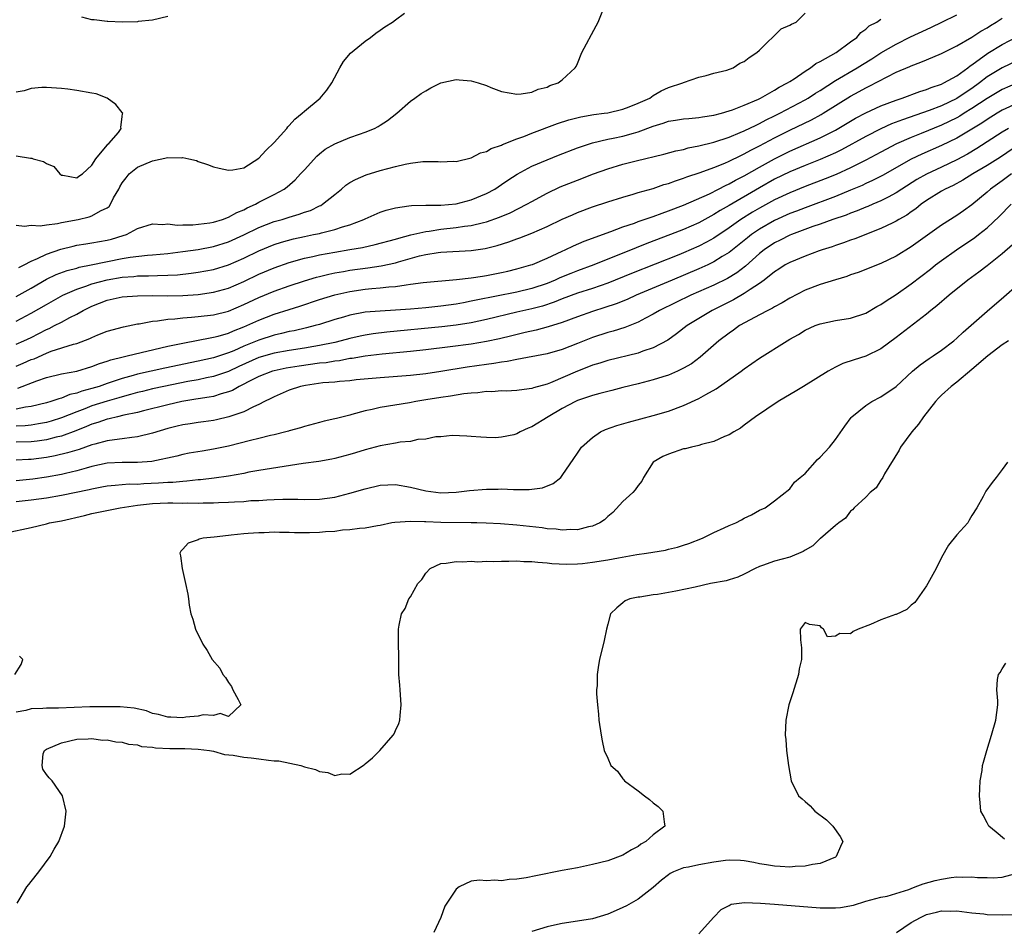
# Model space of a CAD drawing. Units: inches. Extents: x 2643000 to 2646000, y 1515000 to 1518000.
# Drawn here: x 2643763 to 2643893, y 1516296 to 1516415 of the extents above; entities that cross this region are included whole.
import ezdxf

# ---------------------------------------------------------------- set-up
doc = ezdxf.new("R2010")
doc.units = ezdxf.units.IN
doc.header["$MEASUREMENT"] = 0
doc.layers.add('LD26431515_2ft', color=72, linetype='Continuous')

msp = doc.modelspace()

# ---------------------------------------------------------------- linework, layer by layer
at = {"layer": 'LD26431515_2ft'}
for points, elevation in [([(2643763, 1516378.83), (2643765, 1516379.96), (2643767, 1516381.11), (2643768.27, 1516381.73), (2643769.73, 1516382.27), (2643771, 1516382.6), (2643771.3, 1516382.7), (2643772.88, 1516383), (2643777, 1516383.84), (2643778.02, 1516384.02), (2643780.3, 1516384.3), (2643781, 1516384.34), (2643783, 1516384.53), (2643785, 1516384.77), (2643787, 1516385.06), (2643789, 1516385.43), (2643791, 1516386.06), (2643793, 1516386.99), (2643795, 1516387.96), (2643797, 1516388.71), (2643798.06, 1516389), (2643799, 1516389.3), (2643800.32, 1516389.68), (2643801, 1516389.95), (2643801.8, 1516390.2), (2643803, 1516390.8), (2643803.15, 1516390.85), (2643803.39, 1516391), (2643805, 1516392.31), (2643805.88, 1516393), (2643806.48, 1516393.52), (2643807, 1516393.86), (2643807.73, 1516394.27), (2643809.13, 1516394.87), (2643811, 1516395.44), (2643813, 1516395.98), (2643814.29, 1516396.29), (2643815, 1516396.43), (2643816.63, 1516396.63), (2643818.66, 1516396.66), (2643819, 1516396.6), (2643820.67, 1516396.67), (2643821, 1516396.66), (2643823, 1516397.14), (2643824.2, 1516397.8), (2643825, 1516397.94), (2643825.64, 1516398.36), (2643827, 1516398.79), (2643827.13, 1516398.87), (2643829, 1516399.62), (2643829.95, 1516399.95), (2643831, 1516400.37), (2643834.37, 1516401.63), (2643835.88, 1516402.12), (2643837.46, 1516402.54), (2643839.16, 1516402.84), (2643840.51, 1516403), (2643841, 1516403.07), (2643843, 1516403.52), (2643843.83, 1516403.83), (2643845, 1516404.32), (2643846.55, 1516405), (2643847, 1516405.32), (2643848.03, 1516405.97), (2643849, 1516406.39), (2643850.9, 1516407), (2643851, 1516407.06), (2643853, 1516407.77), (2643853.98, 1516407.98), (2643855, 1516408.27), (2643856.69, 1516408.69), (2643857.51, 1516409), (2643858.41, 1516409.59), (2643859, 1516409.81), (2643859.63, 1516410.37), (2643860.67, 1516411), (2643861, 1516411.3), (2643863.86, 1516414.14), (2643865, 1516414.61), (2643865.24, 1516414.76), (2643865.82, 1516415), (2643867, 1516416.21)], 8600), ([(2643763, 1516388.23), (2643764.1, 1516388.1), (2643765, 1516388.25), (2643766.15, 1516388.15), (2643767, 1516388.31), (2643768.45, 1516388.45), (2643769, 1516388.59), (2643771.16, 1516389), (2643772.65, 1516389.35), (2643773, 1516389.47), (2643774.14, 1516390.14), (2643775, 1516390.54), (2643775.27, 1516390.73), (2643775.43, 1516391), (2643775.85, 1516391.85), (2643776.52, 1516393), (2643776.68, 1516393.32), (2643777, 1516393.82), (2643777.5, 1516394.5), (2643777.9, 1516395), (2643779, 1516395.9), (2643781, 1516396.75), (2643783, 1516397.17), (2643784.86, 1516397.14), (2643785, 1516397.15), (2643785.78, 1516397), (2643786.76, 1516396.76), (2643787, 1516396.65), (2643788.25, 1516396.25), (2643789, 1516395.93), (2643789.77, 1516395.77), (2643791, 1516395.48), (2643791.56, 1516395.56), (2643793, 1516395.81), (2643795, 1516397.07), (2643795.92, 1516398.08), (2643797, 1516399.13), (2643798.67, 1516401), (2643798.81, 1516401.19), (2643799, 1516401.37), (2643799.76, 1516402.24), (2643800.71, 1516403), (2643801, 1516403.29), (2643803.1, 1516405), (2643803.96, 1516406.04), (2643804.63, 1516407), (2643805.69, 1516409), (2643806.16, 1516409.84), (2643807.08, 1516410.92), (2643809, 1516412.52), (2643809.7, 1516413), (2643810.42, 1516413.58), (2643811, 1516413.94), (2643811.61, 1516414.39), (2643812.61, 1516415), (2643813, 1516415.33), (2643814.18, 1516416.18)], 8596), ([(2643763.34, 1516382.66), (2643764.06, 1516383), (2643765, 1516383.5), (2643765.84, 1516383.84), (2643767, 1516384.41), (2643768.91, 1516385.09), (2643770.51, 1516385.49), (2643771, 1516385.6), (2643772.2, 1516385.8), (2643773, 1516385.92), (2643775, 1516386.28), (2643775.58, 1516386.42), (2643777.13, 1516386.87), (2643777.55, 1516387), (2643779, 1516387.79), (2643781, 1516388.44), (2643782.34, 1516388.34), (2643783, 1516388.41), (2643784.25, 1516388.25), (2643785, 1516388.31), (2643786.28, 1516388.28), (2643788.55, 1516388.55), (2643789, 1516388.63), (2643790.21, 1516389), (2643791, 1516389.29), (2643792.09, 1516389.91), (2643793, 1516390.28), (2643793.47, 1516390.53), (2643794.54, 1516391), (2643795, 1516391.26), (2643797, 1516392.27), (2643798.35, 1516393), (2643798.72, 1516393.28), (2643799.77, 1516394.23), (2643800.51, 1516395), (2643801, 1516395.56), (2643802.66, 1516397.34), (2643803, 1516397.64), (2643803.75, 1516398.25), (2643805, 1516398.99), (2643807, 1516399.8), (2643808.26, 1516400.26), (2643809, 1516400.51), (2643810.24, 1516401), (2643810.74, 1516401.26), (2643811, 1516401.45), (2643811.95, 1516402.05), (2643813.19, 1516403), (2643815, 1516404.61), (2643815.55, 1516405), (2643816.4, 1516405.6), (2643817, 1516405.96), (2643817.67, 1516406.33), (2643819, 1516406.99), (2643821, 1516407.47), (2643821.39, 1516407.39), (2643823, 1516407.28), (2643823.92, 1516407), (2643825, 1516406.65), (2643825.59, 1516406.41), (2643827, 1516405.88), (2643829, 1516405.51), (2643829.56, 1516405.56), (2643831, 1516405.8), (2643831.84, 1516406.16), (2643833, 1516406.46), (2643833.36, 1516406.64), (2643834.47, 1516407), (2643835, 1516407.41), (2643836.72, 1516409), (2643836.82, 1516409.18), (2643837, 1516409.57), (2643837.6, 1516411), (2643839.46, 1516414.54), (2643839.73, 1516415), (2643840.53, 1516417)], 8598), ([(2643763, 1516372.55), (2643764.03, 1516373), (2643765, 1516373.46), (2643767, 1516374.49), (2643767.36, 1516374.64), (2643768.08, 1516375), (2643769, 1516375.48), (2643770.06, 1516376.06), (2643771, 1516376.53), (2643771.82, 1516377), (2643772.61, 1516377.39), (2643773, 1516377.58), (2643775, 1516378.35), (2643777, 1516378.79), (2643779, 1516378.95), (2643781.04, 1516378.96), (2643783, 1516378.94), (2643785, 1516378.98), (2643787, 1516379.12), (2643789, 1516379.41), (2643791, 1516379.96), (2643793, 1516380.83), (2643795, 1516381.8), (2643797, 1516382.63), (2643799, 1516383.31), (2643801, 1516383.89), (2643802.13, 1516384.13), (2643803, 1516384.34), (2643805, 1516384.7), (2643806.98, 1516385.02), (2643808.68, 1516385.32), (2643810.32, 1516385.68), (2643813, 1516386.4), (2643813.45, 1516386.55), (2643815.04, 1516386.96), (2643817, 1516387.42), (2643817.47, 1516387.47), (2643819, 1516387.72), (2643821, 1516387.93), (2643822.11, 1516388.11), (2643823, 1516388.2), (2643824.61, 1516388.61), (2643825, 1516388.69), (2643826.71, 1516389.29), (2643828.12, 1516389.88), (2643830.35, 1516391), (2643831, 1516391.38), (2643833, 1516392.47), (2643834.72, 1516393.28), (2643837, 1516394.19), (2643839.13, 1516395), (2643841, 1516395.66), (2643843, 1516396.28), (2643844.74, 1516396.74), (2643848.39, 1516397.61), (2643849.96, 1516398.04), (2643851, 1516398.24), (2643851.58, 1516398.42), (2643853, 1516398.69), (2643855, 1516399.21), (2643857, 1516399.87), (2643858.45, 1516400.45), (2643859, 1516400.69), (2643860.55, 1516401.45), (2643861, 1516401.64), (2643861.88, 1516402.12), (2643863, 1516402.65), (2643863.69, 1516403), (2643867, 1516404.76), (2643867.42, 1516405), (2643868.37, 1516405.63), (2643869, 1516406.02), (2643871, 1516407.33), (2643873.86, 1516409), (2643874.56, 1516409.44), (2643875.81, 1516410.19), (2643877, 1516410.95), (2643879, 1516412.12), (2643880.92, 1516413.08), (2643883, 1516414.06), (2643883.66, 1516414.34), (2643885.04, 1516415), (2643887, 1516415.96)], 8604), ([(2643763, 1516369.66), (2643763.95, 1516370.05), (2643765, 1516370.52), (2643765.36, 1516370.64), (2643767, 1516371.39), (2643767.63, 1516371.63), (2643770.55, 1516372.55), (2643771, 1516372.66), (2643772.71, 1516373.29), (2643773, 1516373.44), (2643773.77, 1516373.77), (2643775, 1516374.26), (2643777.14, 1516374.86), (2643779, 1516375.22), (2643779.24, 1516375.24), (2643781, 1516375.58), (2643781.62, 1516375.62), (2643783, 1516375.87), (2643783.91, 1516375.91), (2643785, 1516376.05), (2643786.11, 1516376.11), (2643787, 1516376.2), (2643789, 1516376.44), (2643791, 1516376.93), (2643793, 1516377.77), (2643795, 1516378.72), (2643797, 1516379.55), (2643799, 1516380.25), (2643801, 1516380.9), (2643802.61, 1516381.39), (2643803, 1516381.49), (2643804.21, 1516381.79), (2643805, 1516381.96), (2643806.14, 1516382.14), (2643807, 1516382.3), (2643809.38, 1516382.62), (2643811.12, 1516382.88), (2643813, 1516383.3), (2643813.43, 1516383.43), (2643816.2, 1516384.2), (2643817, 1516384.38), (2643818.64, 1516384.64), (2643819, 1516384.68), (2643823, 1516384.91), (2643824.82, 1516385.18), (2643826.42, 1516385.58), (2643827.94, 1516386.06), (2643829, 1516386.46), (2643829.41, 1516386.59), (2643831, 1516387.21), (2643833, 1516388.08), (2643835, 1516389.03), (2643836.37, 1516389.63), (2643837, 1516389.9), (2643839, 1516390.65), (2643841, 1516391.32), (2643843, 1516391.95), (2643844.33, 1516392.33), (2643845, 1516392.54), (2643847, 1516393.1), (2643848.41, 1516393.59), (2643849, 1516393.74), (2643849.91, 1516394.09), (2643851, 1516394.43), (2643851.4, 1516394.6), (2643853.19, 1516395.19), (2643855, 1516395.86), (2643856.42, 1516396.42), (2643857, 1516396.67), (2643858.55, 1516397.45), (2643859, 1516397.63), (2643859.87, 1516398.13), (2643861, 1516398.69), (2643863, 1516399.78), (2643865, 1516400.79), (2643867.86, 1516402.14), (2643869.15, 1516402.85), (2643869.41, 1516403), (2643873, 1516405.25), (2643874.14, 1516405.86), (2643875, 1516406.35), (2643875.45, 1516406.55), (2643877.82, 1516407.82), (2643879, 1516408.4), (2643880.83, 1516409.17), (2643881, 1516409.27), (2643882.28, 1516409.72), (2643883, 1516410.04), (2643885, 1516410.88), (2643887, 1516411.87), (2643889, 1516413.05), (2643890.18, 1516413.82), (2643891, 1516414.28), (2643891.44, 1516414.56), (2643892.2, 1516415), (2643893, 1516415.52)], 8606), ([(2643763, 1516375.59), (2643765, 1516376.63), (2643767, 1516377.8), (2643769.15, 1516379), (2643771, 1516379.81), (2643772.21, 1516380.21), (2643773, 1516380.51), (2643775, 1516381.04), (2643777, 1516381.38), (2643778.51, 1516381.49), (2643779, 1516381.55), (2643780.44, 1516381.56), (2643781.63, 1516381.63), (2643783, 1516381.65), (2643784.28, 1516381.72), (2643786.07, 1516381.93), (2643787, 1516382.06), (2643789, 1516382.41), (2643791, 1516383), (2643793, 1516383.9), (2643795, 1516384.88), (2643797, 1516385.68), (2643798, 1516386), (2643799.56, 1516386.44), (2643801, 1516386.76), (2643802.22, 1516387), (2643803, 1516387.17), (2643803.24, 1516387.24), (2643805, 1516387.66), (2643806.02, 1516388.02), (2643807, 1516388.3), (2643808.85, 1516389), (2643809, 1516389.08), (2643811, 1516389.96), (2643811.77, 1516390.23), (2643813, 1516390.55), (2643814.79, 1516390.79), (2643815.14, 1516390.86), (2643817, 1516390.87), (2643817.11, 1516390.89), (2643819, 1516390.88), (2643821, 1516391.06), (2643823, 1516391.57), (2643825, 1516392.4), (2643826.11, 1516393), (2643827, 1516393.59), (2643827.83, 1516394.17), (2643829.05, 1516394.95), (2643831, 1516396.01), (2643833, 1516396.88), (2643834.52, 1516397.48), (2643837, 1516398.42), (2643839, 1516399.11), (2643841, 1516399.58), (2643841.71, 1516399.71), (2643843, 1516399.98), (2643844.38, 1516400.38), (2643845, 1516400.54), (2643847, 1516401.31), (2643848.3, 1516401.7), (2643849, 1516401.95), (2643849.92, 1516402.08), (2643851, 1516402.26), (2643851.67, 1516402.33), (2643853, 1516402.42), (2643853.48, 1516402.52), (2643855, 1516402.74), (2643855.98, 1516403), (2643857, 1516403.3), (2643857.46, 1516403.46), (2643859, 1516404.06), (2643860.87, 1516404.87), (2643861.14, 1516405), (2643863, 1516406.05), (2643863.58, 1516406.42), (2643864.71, 1516407), (2643865, 1516407.2), (2643865.56, 1516407.56), (2643867, 1516408.55), (2643867.72, 1516409), (2643868.42, 1516409.58), (2643869, 1516409.83), (2643871.09, 1516411), (2643873, 1516412.42), (2643873.84, 1516413), (2643874.36, 1516413.64), (2643875, 1516414.07), (2643875.47, 1516414.53), (2643876.46, 1516415), (2643877, 1516415.42)], 8602), ([(2643783, 1516415.74), (2643781, 1516415.27), (2643779.1, 1516415.1), (2643779, 1516415.07), (2643777, 1516415.01), (2643775.09, 1516415.09), (2643775, 1516415.08), (2643773.3, 1516415.3), (2643773, 1516415.3), (2643771.66, 1516415.66)], 8596), ([(2643763.24, 1516366.76), (2643765.73, 1516367.73), (2643767, 1516368.18), (2643769, 1516368.63), (2643771, 1516368.99), (2643773, 1516369.62), (2643773.98, 1516370.02), (2643775, 1516370.33), (2643775.49, 1516370.51), (2643777.1, 1516370.9), (2643777.64, 1516371), (2643783, 1516372.28), (2643785, 1516372.71), (2643787, 1516373.07), (2643788.59, 1516373.41), (2643789, 1516373.47), (2643789.62, 1516373.62), (2643791, 1516374.03), (2643791.67, 1516374.33), (2643793, 1516374.83), (2643793.41, 1516375), (2643795, 1516375.73), (2643797, 1516376.5), (2643799, 1516377.15), (2643800.41, 1516377.59), (2643803, 1516378.44), (2643805, 1516379.06), (2643807, 1516379.5), (2643809, 1516379.79), (2643809.89, 1516379.89), (2643811, 1516379.97), (2643812.12, 1516380.12), (2643813, 1516380.18), (2643814.4, 1516380.4), (2643815, 1516380.45), (2643816.68, 1516380.68), (2643821.07, 1516381.07), (2643823, 1516381.3), (2643824.47, 1516381.53), (2643825, 1516381.6), (2643827, 1516382), (2643827.81, 1516382.19), (2643829, 1516382.48), (2643830.86, 1516383), (2643831.08, 1516383.08), (2643833, 1516383.9), (2643835, 1516384.83), (2643835.4, 1516385), (2643836.48, 1516385.52), (2643837.88, 1516386.12), (2643839, 1516386.53), (2643839.33, 1516386.67), (2643841.4, 1516387.4), (2643843, 1516388.01), (2643844.53, 1516388.53), (2643845, 1516388.71), (2643847, 1516389.41), (2643848.15, 1516389.85), (2643849, 1516390.13), (2643851, 1516390.89), (2643854.39, 1516392.39), (2643855.61, 1516393), (2643856.52, 1516393.48), (2643857, 1516393.69), (2643857.83, 1516394.17), (2643859, 1516394.76), (2643861, 1516395.9), (2643863, 1516397.01), (2643865, 1516398.02), (2643869, 1516399.77), (2643871, 1516400.79), (2643873.66, 1516402.34), (2643875, 1516403.04), (2643877, 1516403.97), (2643879, 1516404.73), (2643879.82, 1516405), (2643882.14, 1516405.86), (2643883, 1516406.12), (2643883.62, 1516406.38), (2643885, 1516406.85), (2643885.32, 1516407), (2643887, 1516407.94), (2643888.48, 1516409), (2643888.76, 1516409.24), (2643889, 1516409.38), (2643891.09, 1516410.91), (2643893, 1516412.08), (2643895, 1516413.1)], 8608), ([(2643895, 1516409.94), (2643893, 1516409.01), (2643891, 1516407.78), (2643890.01, 1516407), (2643889, 1516406.27), (2643888.23, 1516405.77), (2643887, 1516404.93), (2643885, 1516403.98), (2643883.35, 1516403.35), (2643879.85, 1516402.15), (2643878.41, 1516401.59), (2643877, 1516400.95), (2643875, 1516399.94), (2643871.81, 1516398.19), (2643871, 1516397.79), (2643869, 1516396.9), (2643867, 1516396.11), (2643865, 1516395.27), (2643863, 1516394.29), (2643861, 1516393.18), (2643857, 1516390.84), (2643855.82, 1516390.18), (2643855, 1516389.66), (2643853, 1516388.57), (2643851, 1516387.67), (2643849.29, 1516387), (2643846.17, 1516385.83), (2643844.73, 1516385.27), (2643839.14, 1516383), (2643837, 1516382.23), (2643836.12, 1516381.88), (2643834.7, 1516381.3), (2643834.06, 1516381), (2643833, 1516380.57), (2643831, 1516379.88), (2643829, 1516379.4), (2643823.64, 1516378.36), (2643823, 1516378.21), (2643821.97, 1516378.03), (2643821, 1516377.84), (2643819, 1516377.56), (2643817, 1516377.36), (2643815, 1516377.18), (2643813, 1516377.03), (2643811, 1516376.93), (2643809, 1516376.77), (2643807, 1516376.4), (2643806.14, 1516376.14), (2643805, 1516375.82), (2643803, 1516375.17), (2643802.43, 1516375), (2643801.29, 1516374.71), (2643799.67, 1516374.33), (2643799, 1516374.21), (2643797.98, 1516373.98), (2643797, 1516373.74), (2643795, 1516373.09), (2643793, 1516372.28), (2643791.69, 1516371.69), (2643791, 1516371.41), (2643789, 1516370.74), (2643787, 1516370.3), (2643782.6, 1516369.4), (2643779, 1516368.6), (2643778.42, 1516368.42), (2643777, 1516368.04), (2643775.53, 1516367.53), (2643775, 1516367.37), (2643773.97, 1516367), (2643773, 1516366.71), (2643771.65, 1516366.35), (2643771, 1516366.09), (2643770.09, 1516365.91), (2643769, 1516365.45), (2643768.63, 1516365.37), (2643767.56, 1516365), (2643767, 1516364.84), (2643765, 1516364.34), (2643764.25, 1516364.25), (2643763, 1516364)], 8610), ([(2643895, 1516407.02), (2643893, 1516406.15), (2643891, 1516404.95), (2643889, 1516403.61), (2643888, 1516403), (2643887.39, 1516402.61), (2643887, 1516402.39), (2643885, 1516401.41), (2643882.33, 1516400.33), (2643881, 1516399.82), (2643879.04, 1516398.96), (2643877, 1516397.89), (2643875, 1516396.82), (2643873, 1516395.8), (2643871.09, 1516394.91), (2643869.66, 1516394.34), (2643867, 1516393.34), (2643865, 1516392.52), (2643863, 1516391.58), (2643861, 1516390.49), (2643860.06, 1516389.94), (2643858.56, 1516389), (2643857, 1516387.9), (2643855, 1516386.55), (2643854.01, 1516385.99), (2643853, 1516385.48), (2643851, 1516384.62), (2643850.35, 1516384.35), (2643844.13, 1516381.87), (2643841, 1516380.61), (2643839, 1516379.91), (2643837, 1516379.28), (2643835, 1516378.53), (2643833.92, 1516378.08), (2643832.41, 1516377.59), (2643831, 1516377.23), (2643829, 1516376.78), (2643825, 1516375.81), (2643823, 1516375.39), (2643821, 1516375.07), (2643819.14, 1516374.86), (2643811.87, 1516374.13), (2643810.08, 1516373.92), (2643809, 1516373.75), (2643808.37, 1516373.63), (2643807, 1516373.32), (2643805.86, 1516373), (2643805, 1516372.8), (2643803, 1516372.38), (2643802.27, 1516372.27), (2643801, 1516372.05), (2643799, 1516371.74), (2643797, 1516371.38), (2643795, 1516370.81), (2643792.37, 1516369.63), (2643791, 1516368.96), (2643789, 1516368.28), (2643788.11, 1516368.11), (2643787, 1516367.87), (2643785.62, 1516367.62), (2643782.47, 1516367), (2643781, 1516366.69), (2643779.66, 1516366.34), (2643779, 1516366.19), (2643778.09, 1516365.91), (2643777, 1516365.63), (2643776.53, 1516365.47), (2643775, 1516365.06), (2643773, 1516364.43), (2643772.04, 1516364.04), (2643771, 1516363.65), (2643769, 1516362.83), (2643767.6, 1516362.4), (2643767, 1516362.24), (2643765.96, 1516362.04), (2643765, 1516361.89), (2643764.19, 1516361.81), (2643763, 1516361.77)], 8612), ([(2643763, 1516397.37), (2643764.91, 1516397.09), (2643765.08, 1516397.08), (2643765.23, 1516397), (2643766.63, 1516396.63), (2643767, 1516396.36), (2643767.98, 1516395.98), (2643768.77, 1516395), (2643769, 1516394.85), (2643769.16, 1516394.84), (2643771, 1516394.49), (2643771.28, 1516394.72), (2643771.77, 1516395), (2643773, 1516396.15), (2643773.51, 1516397), (2643775, 1516398.79), (2643775.07, 1516398.93), (2643775.21, 1516399), (2643776.48, 1516400.48), (2643776.86, 1516401), (2643776.82, 1516401.18), (2643777, 1516402.51), (2643777.04, 1516402.96), (2643777.06, 1516403), (2643777.04, 1516403.04), (2643777, 1516403.08), (2643776.14, 1516404.14), (2643775, 1516405), (2643773.55, 1516405.55), (2643773, 1516405.67), (2643771, 1516406.02), (2643769.82, 1516406.18), (2643769, 1516406.27), (2643767, 1516406.41), (2643766.39, 1516406.39), (2643765, 1516406.26), (2643764.04, 1516405.96), (2643763, 1516405.78)], 8594), ([(2643895, 1516404.33), (2643893, 1516403.39), (2643892.33, 1516403), (2643891, 1516402.19), (2643890.3, 1516401.7), (2643887, 1516399.71), (2643885, 1516398.73), (2643882.39, 1516397.61), (2643881, 1516396.96), (2643877.2, 1516394.8), (2643875.88, 1516394.12), (2643875, 1516393.72), (2643874.52, 1516393.48), (2643873, 1516392.84), (2643871, 1516392.04), (2643867, 1516390.55), (2643865.89, 1516390.11), (2643865, 1516389.77), (2643863, 1516388.86), (2643861, 1516387.72), (2643859.93, 1516387), (2643859.41, 1516386.59), (2643857, 1516384.65), (2643856.1, 1516384.1), (2643855, 1516383.4), (2643854.17, 1516383), (2643853, 1516382.47), (2643849.48, 1516381), (2643844.76, 1516379), (2643843.55, 1516378.45), (2643842.12, 1516377.88), (2643840.62, 1516377.38), (2643839, 1516376.88), (2643837, 1516376.16), (2643835, 1516375.4), (2643833.16, 1516374.84), (2643831.58, 1516374.42), (2643830.1, 1516374.1), (2643828.35, 1516373.65), (2643826.74, 1516373.26), (2643825, 1516372.91), (2643823, 1516372.58), (2643820.21, 1516372.21), (2643817, 1516371.81), (2643815, 1516371.58), (2643811.26, 1516371.26), (2643809, 1516370.98), (2643807.31, 1516370.69), (2643807, 1516370.66), (2643805.62, 1516370.38), (2643805, 1516370.32), (2643803.88, 1516370.12), (2643803, 1516370.04), (2643800.33, 1516369.67), (2643798.61, 1516369.39), (2643797, 1516369.06), (2643796.81, 1516369), (2643795, 1516368.31), (2643793.61, 1516367.61), (2643793, 1516367.28), (2643792.4, 1516367), (2643791.53, 1516366.47), (2643791, 1516366.28), (2643790.02, 1516366.02), (2643789, 1516365.68), (2643788.44, 1516365.56), (2643787, 1516365.35), (2643786.71, 1516365.29), (2643784.85, 1516365), (2643783, 1516364.58), (2643779.78, 1516363.78), (2643779, 1516363.57), (2643777.19, 1516363.19), (2643776.38, 1516363), (2643775.28, 1516362.72), (2643775, 1516362.67), (2643773.76, 1516362.24), (2643773, 1516362.02), (2643772.3, 1516361.7), (2643770.87, 1516361.13), (2643769, 1516360.45), (2643768.29, 1516360.29), (2643767, 1516359.95), (2643765.79, 1516359.79), (2643765, 1516359.67), (2643763, 1516359.63)], 8614), ([(2643893.82, 1516401), (2643893, 1516400.5), (2643889.66, 1516398.34), (2643888.4, 1516397.6), (2643887, 1516396.85), (2643885, 1516395.89), (2643883, 1516394.98), (2643881.74, 1516394.26), (2643879.76, 1516393), (2643879, 1516392.49), (2643877.96, 1516391.96), (2643877, 1516391.44), (2643875.94, 1516391), (2643875.29, 1516390.71), (2643875, 1516390.6), (2643873.88, 1516390.12), (2643873, 1516389.82), (2643872.42, 1516389.58), (2643870.69, 1516389), (2643869, 1516388.37), (2643868.05, 1516388.05), (2643865.23, 1516387), (2643865, 1516386.91), (2643863.74, 1516386.26), (2643863, 1516385.92), (2643861.61, 1516385), (2643861, 1516384.52), (2643859.14, 1516382.86), (2643858.02, 1516381.98), (2643856.77, 1516381.23), (2643855, 1516380.34), (2643851.93, 1516379), (2643849.95, 1516378.05), (2643847.82, 1516377), (2643847, 1516376.5), (2643845.97, 1516375.97), (2643845, 1516375.44), (2643843.25, 1516374.75), (2643841.72, 1516374.28), (2643841, 1516374.1), (2643839, 1516373.45), (2643837, 1516372.64), (2643835, 1516371.86), (2643833, 1516371.29), (2643829, 1516370.54), (2643827.72, 1516370.28), (2643827, 1516370.2), (2643825.98, 1516370.02), (2643825, 1516369.89), (2643822.48, 1516369.52), (2643819, 1516368.95), (2643817, 1516368.64), (2643815, 1516368.43), (2643811, 1516368.13), (2643807.84, 1516367.84), (2643807, 1516367.74), (2643805.65, 1516367.65), (2643805, 1516367.57), (2643803.45, 1516367.45), (2643801.13, 1516367.13), (2643800.5, 1516367), (2643799, 1516366.48), (2643797, 1516365.61), (2643796.6, 1516365.4), (2643795.75, 1516365), (2643795, 1516364.61), (2643794.31, 1516364.31), (2643793, 1516363.64), (2643791.04, 1516362.96), (2643789.42, 1516362.58), (2643789, 1516362.49), (2643787.69, 1516362.31), (2643787, 1516362.23), (2643785.93, 1516362.07), (2643785, 1516361.94), (2643784.25, 1516361.75), (2643783, 1516361.44), (2643781, 1516360.82), (2643779, 1516360.33), (2643778.27, 1516360.27), (2643777, 1516360.07), (2643775.96, 1516359.96), (2643775, 1516359.8), (2643773.39, 1516359.39), (2643773, 1516359.27), (2643771.31, 1516358.69), (2643769.78, 1516358.22), (2643768.17, 1516357.83), (2643767, 1516357.61), (2643765, 1516357.35), (2643764.65, 1516357.35), (2643763, 1516357.25)], 8616), ([(2643895.41, 1516399), (2643892.77, 1516397.23), (2643891, 1516396.1), (2643889.14, 1516395), (2643887.82, 1516394.18), (2643886.52, 1516393.48), (2643885.49, 1516393), (2643885, 1516392.72), (2643883, 1516391.49), (2643882.3, 1516391), (2643881.59, 1516390.41), (2643881, 1516390.01), (2643880.42, 1516389.58), (2643879.38, 1516389), (2643879, 1516388.76), (2643878.56, 1516388.56), (2643877, 1516387.79), (2643873.56, 1516386.44), (2643873, 1516386.26), (2643872.09, 1516385.91), (2643871, 1516385.57), (2643870.59, 1516385.41), (2643869.25, 1516385), (2643868.86, 1516384.86), (2643867, 1516384.17), (2643865, 1516383.34), (2643864.39, 1516383), (2643863.56, 1516382.44), (2643863, 1516382.1), (2643861.63, 1516381), (2643861, 1516380.56), (2643859.77, 1516379.77), (2643859, 1516379.24), (2643857.59, 1516378.41), (2643854.74, 1516377), (2643853, 1516375.95), (2643851.47, 1516375), (2643850.08, 1516373.92), (2643848.9, 1516373.1), (2643847, 1516372.09), (2643845.64, 1516371.64), (2643845, 1516371.39), (2643841, 1516370.39), (2643839.95, 1516370.05), (2643839, 1516369.78), (2643838.45, 1516369.55), (2643836.99, 1516369.01), (2643833.47, 1516367.47), (2643833, 1516367.3), (2643831.2, 1516366.8), (2643831, 1516366.7), (2643830.65, 1516366.65), (2643829, 1516366.45), (2643827.62, 1516366.38), (2643827, 1516366.39), (2643825.72, 1516366.28), (2643825, 1516366.3), (2643823.86, 1516366.14), (2643823, 1516366.11), (2643822.01, 1516366.01), (2643820.28, 1516365.72), (2643819, 1516365.53), (2643817, 1516365.2), (2643815.68, 1516365), (2643814.84, 1516364.84), (2643811, 1516364.19), (2643809.94, 1516363.94), (2643809, 1516363.76), (2643807.28, 1516363.28), (2643807, 1516363.22), (2643805.23, 1516362.77), (2643805, 1516362.7), (2643803.6, 1516362.4), (2643803, 1516362.22), (2643801, 1516361.71), (2643800.48, 1516361.52), (2643799, 1516361.13), (2643798.91, 1516361.09), (2643798.57, 1516361), (2643797, 1516360.62), (2643796.53, 1516360.53), (2643795, 1516360.14), (2643793.88, 1516359.88), (2643791, 1516359.13), (2643789, 1516358.7), (2643787.54, 1516358.46), (2643785.83, 1516358.17), (2643785, 1516358), (2643784.2, 1516357.8), (2643780.89, 1516357.11), (2643779, 1516356.94), (2643777, 1516356.96), (2643775, 1516356.86), (2643773, 1516356.43), (2643772.22, 1516356.22), (2643771, 1516355.86), (2643769.53, 1516355.53), (2643769, 1516355.4), (2643767, 1516355.04), (2643765.22, 1516354.78), (2643763, 1516354.54)], 8618), ([(2643894.21, 1516395), (2643893, 1516394.1), (2643891.46, 1516393), (2643891, 1516392.59), (2643889, 1516390.92), (2643887.88, 1516390.12), (2643887, 1516389.51), (2643885, 1516388.25), (2643881, 1516385.39), (2643879, 1516384.16), (2643877, 1516383.2), (2643874, 1516382), (2643873, 1516381.69), (2643872.5, 1516381.5), (2643871, 1516381.06), (2643869, 1516380.42), (2643867, 1516379.66), (2643865, 1516378.63), (2643863.98, 1516378.02), (2643863, 1516377.49), (2643862.7, 1516377.3), (2643862.08, 1516377), (2643861, 1516376.41), (2643859.78, 1516375.78), (2643858.38, 1516375), (2643857.58, 1516374.42), (2643857, 1516374.03), (2643855.66, 1516373), (2643853.17, 1516370.83), (2643852.02, 1516369.98), (2643851, 1516369.39), (2643850.18, 1516369), (2643849, 1516368.49), (2643848.27, 1516368.27), (2643847, 1516367.85), (2643845, 1516367.34), (2643843, 1516366.86), (2643841.53, 1516366.47), (2643841, 1516366.34), (2643839.96, 1516366.04), (2643839, 1516365.8), (2643837, 1516365.12), (2643836.73, 1516365), (2643835, 1516364.09), (2643833.12, 1516363), (2643831, 1516361.65), (2643830.5, 1516361.5), (2643829.47, 1516361), (2643829, 1516360.72), (2643828.6, 1516360.6), (2643827, 1516360.28), (2643826.21, 1516360.21), (2643825, 1516360.27), (2643824.28, 1516360.28), (2643823, 1516360.4), (2643822.43, 1516360.43), (2643820.5, 1516360.5), (2643819, 1516360.36), (2643818.34, 1516360.34), (2643817, 1516360.05), (2643815.98, 1516359.98), (2643815, 1516359.75), (2643813.63, 1516359.63), (2643813, 1516359.51), (2643811, 1516359.16), (2643809, 1516358.63), (2643807.76, 1516358.24), (2643807, 1516358.02), (2643805, 1516357.49), (2643804.6, 1516357.4), (2643802.89, 1516357.11), (2643800.83, 1516356.83), (2643795, 1516355.91), (2643793.67, 1516355.67), (2643793, 1516355.53), (2643791, 1516355.16), (2643789.11, 1516354.89), (2643787.32, 1516354.68), (2643787, 1516354.66), (2643785.51, 1516354.49), (2643785, 1516354.47), (2643783.66, 1516354.34), (2643783, 1516354.33), (2643781.77, 1516354.23), (2643779.85, 1516354.15), (2643779, 1516354.08), (2643777.91, 1516354.09), (2643777, 1516354), (2643776.05, 1516353.95), (2643775, 1516353.83), (2643774.31, 1516353.69), (2643773, 1516353.46), (2643772.64, 1516353.36), (2643769, 1516352.61), (2643767, 1516352.28), (2643765, 1516352.01), (2643763, 1516351.79)], 8620), ([(2643761.71, 1516347.71), (2643765, 1516348.39), (2643767, 1516348.88), (2643767.38, 1516349), (2643769, 1516349.29), (2643772.03, 1516349.97), (2643773, 1516350.22), (2643776.72, 1516351), (2643779, 1516351.35), (2643781, 1516351.57), (2643783, 1516351.64), (2643783.65, 1516351.65), (2643785, 1516351.62), (2643785.64, 1516351.64), (2643787, 1516351.61), (2643787.64, 1516351.64), (2643789, 1516351.63), (2643789.68, 1516351.68), (2643791, 1516351.71), (2643791.78, 1516351.78), (2643793, 1516351.84), (2643793.93, 1516351.93), (2643795, 1516351.97), (2643796.05, 1516352.05), (2643797, 1516352.07), (2643798.14, 1516352.14), (2643799, 1516352.11), (2643800.14, 1516352.14), (2643801, 1516352.08), (2643803, 1516352.12), (2643805, 1516352.41), (2643807, 1516352.92), (2643809, 1516353.5), (2643811, 1516353.97), (2643813, 1516354.08), (2643815, 1516353.73), (2643817, 1516353.21), (2643819, 1516352.96), (2643821, 1516353.05), (2643822.75, 1516353.25), (2643825, 1516353.45), (2643826.54, 1516353.46), (2643827, 1516353.49), (2643828.59, 1516353.41), (2643829, 1516353.42), (2643830.62, 1516353.38), (2643832.38, 1516353.62), (2643833.79, 1516354.21), (2643834.81, 1516355), (2643835, 1516355.24), (2643836.51, 1516357.49), (2643837, 1516358.19), (2643837.52, 1516359), (2643839, 1516360.27), (2643840.06, 1516361), (2643840.7, 1516361.3), (2643842.18, 1516361.82), (2643843.74, 1516362.26), (2643847, 1516363.14), (2643849, 1516363.73), (2643851, 1516364.46), (2643853, 1516365.39), (2643853.94, 1516365.94), (2643855.31, 1516366.69), (2643858.59, 1516369), (2643859, 1516369.32), (2643860.01, 1516369.99), (2643861, 1516370.7), (2643864.63, 1516373), (2643865, 1516373.22), (2643866.16, 1516373.84), (2643867, 1516374.4), (2643868.33, 1516375), (2643869, 1516375.26), (2643871, 1516375.67), (2643873, 1516376), (2643875, 1516376.65), (2643876.48, 1516377.52), (2643877, 1516377.78), (2643877.71, 1516378.29), (2643879, 1516379.11), (2643881, 1516380.51), (2643883.55, 1516382.45), (2643884.22, 1516383), (2643885, 1516383.59), (2643886.96, 1516385), (2643889.39, 1516386.61), (2643889.86, 1516387), (2643891, 1516387.91), (2643892.6, 1516389.4), (2643894.2, 1516391)], 8622), ([(2643894.34, 1516385.66), (2643893, 1516384.49), (2643891, 1516382.89), (2643889.93, 1516382.07), (2643888.48, 1516381), (2643886.02, 1516379), (2643884.4, 1516377.6), (2643883.6, 1516377), (2643883, 1516376.51), (2643879, 1516373.42), (2643877, 1516371.95), (2643875, 1516370.97), (2643873.5, 1516370.5), (2643872, 1516370), (2643871, 1516369.53), (2643870.04, 1516369), (2643866.78, 1516367), (2643865.69, 1516366.31), (2643864.44, 1516365.56), (2643863.48, 1516365), (2643860.46, 1516363), (2643859, 1516361.87), (2643858.5, 1516361.5), (2643857.63, 1516361), (2643857, 1516360.6), (2643856.37, 1516360.37), (2643855, 1516359.75), (2643853.34, 1516359.34), (2643853, 1516359.21), (2643852.04, 1516359), (2643851.22, 1516358.78), (2643851, 1516358.74), (2643849, 1516358.07), (2643848.27, 1516357.73), (2643847, 1516357), (2643845.72, 1516355), (2643845.48, 1516354.52), (2643845, 1516353.94), (2643844.63, 1516353.37), (2643844.32, 1516353), (2643843, 1516351.81), (2643841.65, 1516350.35), (2643841, 1516349.83), (2643840.58, 1516349.42), (2643839.95, 1516349), (2643839, 1516348.55), (2643838.46, 1516348.46), (2643837, 1516348.08), (2643836.12, 1516348.12), (2643835, 1516348.05), (2643834.18, 1516348.18), (2643833, 1516348.23), (2643832.33, 1516348.33), (2643829, 1516348.69), (2643826.86, 1516348.86), (2643824.96, 1516348.96), (2643823.73, 1516349), (2643823, 1516349.02), (2643819, 1516349.05), (2643817, 1516349.13), (2643816.85, 1516349.15), (2643815, 1516349.2), (2643812.93, 1516349.07), (2643812.53, 1516349), (2643811, 1516348.66), (2643810.62, 1516348.62), (2643809, 1516348.29), (2643808.28, 1516348.28), (2643807, 1516348.08), (2643806.03, 1516348.03), (2643805, 1516347.88), (2643803.8, 1516347.8), (2643803, 1516347.72), (2643801.68, 1516347.68), (2643799.7, 1516347.7), (2643799, 1516347.75), (2643797.74, 1516347.74), (2643797, 1516347.78), (2643795.71, 1516347.71), (2643795, 1516347.71), (2643793.58, 1516347.58), (2643793, 1516347.55), (2643791.36, 1516347.36), (2643791, 1516347.33), (2643789.12, 1516347.12), (2643787.65, 1516347), (2643787.13, 1516346.87), (2643787, 1516346.78), (2643785.67, 1516346.33), (2643785, 1516345.54), (2643784.71, 1516345.29), (2643784.58, 1516345), (2643784.66, 1516344.66), (2643784.88, 1516343), (2643785.35, 1516341), (2643785.62, 1516339.62), (2643785.73, 1516339), (2643785.83, 1516338.17), (2643786.04, 1516337), (2643786.3, 1516336.3), (2643786.64, 1516335), (2643787.61, 1516333), (2643788.17, 1516332.17), (2643788.84, 1516331), (2643789.84, 1516329.84), (2643790.26, 1516329), (2643790.6, 1516328.6), (2643791, 1516327.95), (2643791.41, 1516327.41), (2643791.58, 1516327), (2643792.29, 1516325.71), (2643792.63, 1516325), (2643791, 1516323.49), (2643789.89, 1516323.89), (2643789, 1516323.6), (2643787.68, 1516323.68), (2643787, 1516323.54), (2643785.39, 1516323.39), (2643785, 1516323.32), (2643783.38, 1516323.38), (2643783, 1516323.37), (2643781.75, 1516323.75), (2643781, 1516323.89), (2643780.21, 1516324.21), (2643778.58, 1516324.58), (2643776.73, 1516324.73), (2643772.74, 1516324.74), (2643768.57, 1516324.57), (2643767, 1516324.58), (2643766.52, 1516324.52), (2643765, 1516324.48), (2643764.26, 1516324.26), (2643763, 1516324.03)], 8624), ([(2643763.12, 1516298.88), (2643763.53, 1516299.53), (2643764.41, 1516301), (2643764.66, 1516301.34), (2643765, 1516301.72), (2643765.99, 1516303), (2643767.5, 1516305), (2643768.03, 1516305.97), (2643768.65, 1516307), (2643769.37, 1516309), (2643769.43, 1516309.43), (2643769.59, 1516311), (2643769.12, 1516313), (2643767.74, 1516315), (2643767.37, 1516315.37), (2643767, 1516315.83), (2643766.52, 1516316.52), (2643766.43, 1516317), (2643766.57, 1516318.57), (2643766.73, 1516319), (2643767, 1516319.19), (2643769, 1516320), (2643771, 1516320.5), (2643772.52, 1516320.52), (2643773, 1516320.58), (2643774.37, 1516320.37), (2643775, 1516320.39), (2643776.13, 1516320.13), (2643777, 1516320.11), (2643777.82, 1516319.82), (2643779, 1516319.74), (2643779.54, 1516319.54), (2643781, 1516319.43), (2643781.36, 1516319.36), (2643783.27, 1516319.27), (2643785.24, 1516319.24), (2643787, 1516319.19), (2643788.51, 1516319), (2643789, 1516318.91), (2643790.47, 1516318.47), (2643791.62, 1516318.38), (2643793, 1516318.13), (2643793.97, 1516318.03), (2643795, 1516317.9), (2643796.28, 1516317.72), (2643797, 1516317.65), (2643797.62, 1516317.62), (2643800.55, 1516317), (2643801, 1516316.86), (2643802.48, 1516316.48), (2643803, 1516316.21), (2643804.11, 1516316.11), (2643805, 1516315.68), (2643805.93, 1516315.93), (2643807, 1516315.89), (2643808.88, 1516317.12), (2643809, 1516317.25), (2643809.97, 1516318.03), (2643810.94, 1516319), (2643812.71, 1516321), (2643812.82, 1516321.18), (2643813, 1516321.62), (2643813.45, 1516322.55), (2643813.58, 1516323), (2643813.62, 1516323.62), (2643813.78, 1516325), (2643813.62, 1516327), (2643813.59, 1516327.59), (2643813.45, 1516329), (2643813.44, 1516330.56), (2643813.46, 1516331.46), (2643813.43, 1516333), (2643813.42, 1516335), (2643813.51, 1516335.51), (2643813.82, 1516337), (2643814.29, 1516337.71), (2643814.79, 1516339), (2643815, 1516339.26), (2643815.98, 1516341), (2643816.47, 1516341.53), (2643817, 1516342.35), (2643817.6, 1516343), (2643819, 1516343.65), (2643819.69, 1516343.69), (2643821, 1516343.93), (2643821.87, 1516343.87), (2643823, 1516343.95), (2643823.88, 1516343.88), (2643825, 1516343.94), (2643825.91, 1516343.91), (2643827, 1516343.96), (2643827.95, 1516343.95), (2643829, 1516343.99), (2643829.93, 1516343.93), (2643831, 1516343.92), (2643831.8, 1516343.8), (2643833, 1516343.74), (2643833.64, 1516343.64), (2643835.56, 1516343.56), (2643837, 1516343.61), (2643837.66, 1516343.66), (2643839, 1516343.81), (2643841, 1516344.13), (2643842.4, 1516344.4), (2643844.83, 1516344.83), (2643846.12, 1516345), (2643848.59, 1516345.4), (2643849, 1516345.52), (2643850.2, 1516345.8), (2643851, 1516346.08), (2643851.7, 1516346.3), (2643853.48, 1516347), (2643855, 1516347.75), (2643856.33, 1516348.33), (2643857, 1516348.65), (2643857.88, 1516349), (2643858.61, 1516349.39), (2643859, 1516349.63), (2643859.93, 1516350.07), (2643861, 1516350.67), (2643861.74, 1516351), (2643863, 1516351.9), (2643865, 1516353.47), (2643865.62, 1516354.38), (2643866.38, 1516355), (2643867, 1516355.53), (2643868.65, 1516357.35), (2643869, 1516357.65), (2643870.21, 1516359), (2643871, 1516360.01), (2643872.23, 1516361.77), (2643873.1, 1516362.9), (2643873.19, 1516363), (2643875, 1516364.46), (2643875.82, 1516365), (2643877, 1516365.61), (2643879, 1516367), (2643881.19, 1516369), (2643882.18, 1516369.82), (2643883.35, 1516370.65), (2643883.88, 1516371), (2643885, 1516371.79), (2643886.61, 1516373), (2643887, 1516373.33), (2643887.87, 1516374.13), (2643891, 1516376.92), (2643893.19, 1516378.81), (2643895, 1516380.4)], 8626), ([(2643893.81, 1516373), (2643893, 1516372.45), (2643891.12, 1516371), (2643889, 1516369.2), (2643887, 1516367.57), (2643886.26, 1516367), (2643885, 1516365.84), (2643884.58, 1516365.42), (2643884.2, 1516365), (2643882.64, 1516363), (2643881.97, 1516362.03), (2643881.1, 1516361), (2643879.58, 1516359), (2643879.4, 1516358.6), (2643877.48, 1516355.48), (2643877.24, 1516355), (2643877.17, 1516354.83), (2643877, 1516354.61), (2643876.37, 1516353.63), (2643875.58, 1516353), (2643875, 1516352.39), (2643873.5, 1516351), (2643873.27, 1516350.73), (2643873, 1516350.56), (2643872.36, 1516349.64), (2643871.44, 1516349), (2643871, 1516348.66), (2643869.04, 1516346.95), (2643869, 1516346.94), (2643868.02, 1516345.98), (2643867, 1516345.41), (2643866.76, 1516345.24), (2643865, 1516344.46), (2643863, 1516343.96), (2643861.39, 1516343.39), (2643861, 1516343.27), (2643860.41, 1516343), (2643859, 1516342.23), (2643858.16, 1516341.84), (2643857, 1516341.51), (2643856.62, 1516341.38), (2643854.52, 1516341), (2643852.54, 1516340.54), (2643849.98, 1516339.98), (2643849, 1516339.83), (2643847.57, 1516339.57), (2643847, 1516339.53), (2643845.22, 1516339.22), (2643845, 1516339.21), (2643843.91, 1516339), (2643843.29, 1516338.71), (2643843, 1516338.45), (2643842.18, 1516337.82), (2643841.38, 1516337), (2643841, 1516335.66), (2643840.84, 1516335), (2643840.52, 1516333.48), (2643839.92, 1516331), (2643839.77, 1516330.23), (2643839.59, 1516329), (2643839.58, 1516327.58), (2643839.53, 1516327), (2643839.52, 1516326.48), (2643839.63, 1516325), (2643839.77, 1516323.77), (2643839.84, 1516323), (2643840.13, 1516321), (2643840.28, 1516320.28), (2643840.52, 1516319), (2643841, 1516317.99), (2643841.4, 1516317), (2643842.29, 1516316.29), (2643843, 1516315.26), (2643843.13, 1516315.13), (2643843.21, 1516315), (2643845, 1516313.69), (2643845.86, 1516313), (2643846.52, 1516312.52), (2643847, 1516312.08), (2643847.63, 1516311.63), (2643848.24, 1516311), (2643848.43, 1516309.57), (2643848.52, 1516309), (2643847, 1516307.89), (2643846.03, 1516307), (2643845.37, 1516306.63), (2643845, 1516306.36), (2643844.11, 1516305.89), (2643843, 1516305.2), (2643841, 1516304.45), (2643839, 1516303.95), (2643837, 1516303.54), (2643835, 1516303.17), (2643831.51, 1516302.49), (2643830.22, 1516302.22), (2643829, 1516302.04), (2643828, 1516302), (2643827, 1516301.83), (2643826.1, 1516301.9), (2643825, 1516301.81), (2643824.1, 1516301.9), (2643823, 1516301.76), (2643821.4, 1516301), (2643821, 1516300.73), (2643819.54, 1516298.46), (2643818.97, 1516296.97), (2643818.08, 1516295)], 8628), ([(2643893.7, 1516357), (2643893, 1516356.02), (2643892.22, 1516355), (2643891.67, 1516354.33), (2643890.83, 1516353.17), (2643890.49, 1516352.49), (2643889.67, 1516351), (2643889, 1516349.98), (2643888.66, 1516349.34), (2643888.45, 1516349), (2643887, 1516347.42), (2643885.93, 1516346.07), (2643885, 1516344.43), (2643884.29, 1516343), (2643883.21, 1516341), (2643883, 1516340.68), (2643881.49, 1516338.51), (2643881, 1516338.14), (2643880.41, 1516337.59), (2643879, 1516336.93), (2643878.91, 1516336.91), (2643877, 1516336.22), (2643875.62, 1516335.62), (2643874.01, 1516335), (2643873.34, 1516334.66), (2643873, 1516334.37), (2643871.57, 1516334.43), (2643871, 1516334.06), (2643869.97, 1516333.97), (2643869.46, 1516335), (2643869.16, 1516335.16), (2643869, 1516335.43), (2643867.59, 1516335.59), (2643867, 1516335.86), (2643866.35, 1516335), (2643866.4, 1516333.6), (2643866.53, 1516332.53), (2643866.52, 1516331), (2643866.24, 1516329.76), (2643866.16, 1516329), (2643865.41, 1516326.59), (2643864.86, 1516325), (2643864.46, 1516323), (2643864.39, 1516321), (2643864.46, 1516320.46), (2643864.58, 1516319), (2643864.84, 1516317), (2643865.19, 1516315), (2643866.15, 1516313), (2643866.63, 1516312.63), (2643867, 1516312.29), (2643867.7, 1516311.7), (2643868.3, 1516311), (2643869.84, 1516309.84), (2643870.68, 1516309), (2643871.65, 1516307.65), (2643871.99, 1516307), (2643871.68, 1516306.32), (2643871.11, 1516305), (2643871, 1516304.93), (2643869, 1516304.1), (2643867.98, 1516303.98), (2643867, 1516303.73), (2643865.72, 1516303.72), (2643865, 1516303.63), (2643863.72, 1516303.72), (2643863, 1516303.73), (2643861.93, 1516303.93), (2643861, 1516304.07), (2643860.24, 1516304.24), (2643859, 1516304.46), (2643858.51, 1516304.51), (2643857, 1516304.54), (2643856.5, 1516304.5), (2643855, 1516304.28), (2643853, 1516303.94), (2643851.63, 1516303.63), (2643851, 1516303.53), (2643849.67, 1516303), (2643849.23, 1516302.77), (2643849, 1516302.62), (2643848.1, 1516301.9), (2643847, 1516300.94), (2643845, 1516299.41), (2643843.47, 1516298.53), (2643843, 1516298.29), (2643842.1, 1516297.9), (2643841, 1516297.4), (2643839, 1516296.81), (2643837, 1516296.48), (2643835, 1516296.2), (2643833.97, 1516295.96), (2643833, 1516295.77), (2643831, 1516295.14)], 8630), ([(2643762.85, 1516329), (2643763.67, 1516330.33), (2643763.89, 1516331), (2643763.45, 1516331.45)], 8622), ([(2643893.29, 1516307.29), (2643892.22, 1516308.22), (2643891.24, 1516309), (2643891, 1516309.44), (2643890.49, 1516310.49), (2643890.2, 1516311), (2643890.11, 1516312.1), (2643890.01, 1516313), (2643890.04, 1516313.96), (2643890.11, 1516315), (2643890.34, 1516316.34), (2643890.42, 1516317), (2643890.54, 1516317.46), (2643890.96, 1516319), (2643891.6, 1516321), (2643892.16, 1516323), (2643892.4, 1516325), (2643892.44, 1516325.56), (2643892.28, 1516327), (2643892.36, 1516328.36), (2643892.53, 1516329), (2643892.73, 1516329.27), (2643893, 1516329.75), (2643893.49, 1516330.51)], 8632), ([(2643853, 1516294.84), (2643854.95, 1516297), (2643855.96, 1516298.04), (2643857, 1516298.55), (2643857.28, 1516298.72), (2643859.03, 1516298.97), (2643861.12, 1516298.88), (2643863, 1516298.72), (2643869, 1516298.27), (2643869.76, 1516298.24), (2643871, 1516298.26), (2643871.7, 1516298.3), (2643873.39, 1516298.61), (2643875, 1516299.11), (2643877, 1516299.68), (2643877.81, 1516299.81), (2643880.69, 1516300.69), (2643881, 1516300.81), (2643881.53, 1516301), (2643882.57, 1516301.43), (2643884.15, 1516301.85), (2643885, 1516302.05), (2643886.26, 1516302.26), (2643887, 1516302.33), (2643887.72, 1516302.28), (2643889, 1516302.36), (2643889.76, 1516302.24), (2643891, 1516302.24), (2643891.8, 1516302.2), (2643893, 1516302.3), (2643894.78, 1516302.78)], 8632), ([(2643879.05, 1516295), (2643881, 1516296.33), (2643882.21, 1516297), (2643882.74, 1516297.26), (2643883, 1516297.37), (2643884.32, 1516297.68), (2643885, 1516297.85), (2643886.18, 1516297.82), (2643887, 1516297.85), (2643889, 1516297.59), (2643890.56, 1516297.44), (2643891, 1516297.38), (2643893, 1516297.32), (2643894.61, 1516297.39)], 8634)]:
    msp.add_lwpolyline(points, dxfattribs=dict(at, elevation=elevation))

doc.saveas('drawing.dxf')
